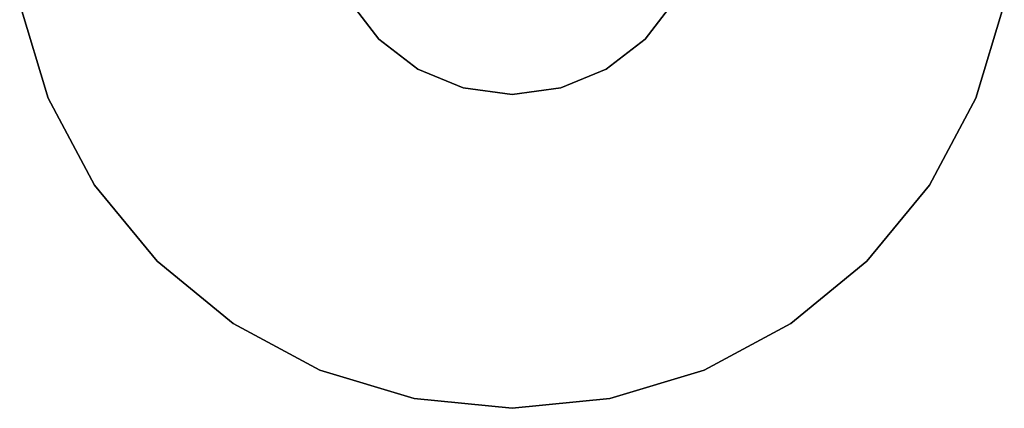
# Model space of a CAD drawing. Extents: x 0 to 0.12, y -0.136 to 0.
# Drawn here: x 0.001 to 0.119, y -0.136 to -0.09 of the extents above; entities that cross this region are included whole.
import ezdxf

# ---------------------------------------------------------------- set-up
doc = ezdxf.new("R2010")
doc.units = 0
doc.header["$MEASUREMENT"] = 0
for name, color, linetype in [('L0_KLOROLLE_1', 7, 'Continuous'), ('L1_KLOROLLE_2', 7, 'Continuous'), ('L2_KLOROLLE_3', 7, 'Continuous'), ('L3_KLOROLLE_4', 7, 'Continuous')]:
    doc.layers.add(name, color=color, linetype=linetype)

msp = doc.modelspace()

# ---------------------------------------------------------------- linework, layer by layer
at = {"layer": 'L0_KLOROLLE_1', "color": 8}
for points, invisible_edges in [([(0.079486, -0.06475, 0.131), (0.109888, -0.109334, 0.131), (0.093334, -0.026112, 0.131), (0.079486, -0.06475, 0.131)], 15), ([(0.109888, -0.109334, 0.131), (0.118847, -0.064295, 0.131), (0.093334, -0.026112, 0.131), (0.109888, -0.109334, 0.131)], 15), ([(0.010112, -0.042666, 0.131), (0.001153, -0.087705, 0.131), (0.026666, -0.125888, 0.131), (0.010112, -0.042666, 0.131)], 15), ([(0.010112, -0.042666, 0.131), (0.026666, -0.125888, 0.131), (0.0375, -0.076, 0.131), (0.010112, -0.042666, 0.131)], 15), ([(0.109888, -0.109334, 0.131), (0.118847, -0.087705, 0.131), (0.118847, -0.064295, 0.131), (0.109888, -0.109334, 0.131)], 15), ([(0.079486, -0.06475, 0.131), (0.081733, -0.070177, 0.131), (0.109888, -0.109334, 0.131), (0.079486, -0.06475, 0.131)], 14), ([(0.081733, -0.070177, 0.131), (0.0825, -0.076, 0.131), (0.109888, -0.109334, 0.131), (0.081733, -0.070177, 0.131)], 14), ([(0.026666, -0.125888, 0.131), (0.038267, -0.081823, 0.131), (0.0375, -0.076, 0.131), (0.026666, -0.125888, 0.131)], 13), ([(0.0825, -0.076, 0.131), (0.081733, -0.081823, 0.131), (0.109888, -0.109334, 0.131), (0.0825, -0.076, 0.131)], 14), ([(0.026666, -0.125888, 0.131), (0.040514, -0.08725, 0.131), (0.038267, -0.081823, 0.131), (0.026666, -0.125888, 0.131)], 13), ([(0.081733, -0.081823, 0.131), (0.079486, -0.08725, 0.131), (0.109888, -0.109334, 0.131), (0.081733, -0.081823, 0.131)], 14), ([(0.001153, -0.087705, 0.131), (0.004567, -0.098961, 0.131), (0.010112, -0.109334, 0.131), (0.001153, -0.087705, 0.131)], 12), ([(0.001153, -0.087705, 0.131), (0.010112, -0.109334, 0.131), (0.026666, -0.125888, 0.131), (0.001153, -0.087705, 0.131)], 15), ([(0.026666, -0.125888, 0.131), (0.04409, -0.09191, 0.131), (0.040514, -0.08725, 0.131), (0.026666, -0.125888, 0.131)], 13), ([(0.079486, -0.08725, 0.131), (0.07591, -0.09191, 0.131), (0.109888, -0.109334, 0.131), (0.079486, -0.08725, 0.131)], 14), ([(0.109888, -0.109334, 0.131), (0.115433, -0.098961, 0.131), (0.118847, -0.087705, 0.131), (0.109888, -0.109334, 0.131)], 12), ([(0.026666, -0.125888, 0.131), (0.04875, -0.095486, 0.131), (0.04409, -0.09191, 0.131), (0.026666, -0.125888, 0.131)], 13), ([(0.07591, -0.09191, 0.131), (0.07125, -0.095486, 0.131), (0.109888, -0.109334, 0.131), (0.07591, -0.09191, 0.131)], 14), ([(0.054177, -0.097733, 0.131), (0.04875, -0.095486, 0.131), (0.026666, -0.125888, 0.131), (0.054177, -0.097733, 0.131)], 14), ([(0.07125, -0.095486, 0.131), (0.065823, -0.097733, 0.131), (0.026666, -0.125888, 0.131), (0.07125, -0.095486, 0.131)], 14), ([(0.07125, -0.095486, 0.131), (0.026666, -0.125888, 0.131), (0.109888, -0.109334, 0.131), (0.07125, -0.095486, 0.131)], 15), ([(0.06, -0.0985, 0.131), (0.054177, -0.097733, 0.131), (0.026666, -0.125888, 0.131), (0.06, -0.0985, 0.131)], 14), ([(0.065823, -0.097733, 0.131), (0.06, -0.0985, 0.131), (0.026666, -0.125888, 0.131), (0.065823, -0.097733, 0.131)], 14), ([(0.010112, -0.109334, 0.131), (0.017574, -0.118426, 0.131), (0.026666, -0.125888, 0.131), (0.010112, -0.109334, 0.131)], 12), ([(0.026666, -0.125888, 0.131), (0.071705, -0.134847, 0.131), (0.109888, -0.109334, 0.131), (0.026666, -0.125888, 0.131)], 15), ([(0.071705, -0.134847, 0.131), (0.093334, -0.125888, 0.131), (0.109888, -0.109334, 0.131), (0.071705, -0.134847, 0.131)], 15), ([(0.093334, -0.125888, 0.131), (0.102426, -0.118426, 0.131), (0.109888, -0.109334, 0.131), (0.093334, -0.125888, 0.131)], 12), ([(0.026666, -0.125888, 0.131), (0.037039, -0.131433, 0.131), (0.048295, -0.134847, 0.131), (0.026666, -0.125888, 0.131)], 12), ([(0.026666, -0.125888, 0.131), (0.048295, -0.134847, 0.131), (0.071705, -0.134847, 0.131), (0.026666, -0.125888, 0.131)], 15), ([(0.071705, -0.134847, 0.131), (0.082961, -0.131433, 0.131), (0.093334, -0.125888, 0.131), (0.071705, -0.134847, 0.131)], 12), ([(0.048295, -0.134847, 0.131), (0.06, -0.136, 0.131), (0.071705, -0.134847, 0.131), (0.048295, -0.134847, 0.131)], 12)]:
    msp.add_3dface(points, dxfattribs=dict(at, invisible_edges=invisible_edges))
at = {"layer": 'L1_KLOROLLE_2', "color": 8}
for points, invisible_edges in [([(0.093334, -0.026112, 0.035), (0.109888, -0.109334, 0.035), (0.081733, -0.081823, 0.035), (0.093334, -0.026112, 0.035)], 15), ([(0.093334, -0.026112, 0.035), (0.118847, -0.064295, 0.035), (0.109888, -0.109334, 0.035), (0.093334, -0.026112, 0.035)], 15), ([(0.026666, -0.125888, 0.035), (0.001153, -0.087705, 0.035), (0.010112, -0.042666, 0.035), (0.026666, -0.125888, 0.035)], 15), ([(0.038267, -0.070177, 0.035), (0.026666, -0.125888, 0.035), (0.010112, -0.042666, 0.035), (0.038267, -0.070177, 0.035)], 15), ([(0.118847, -0.064295, 0.035), (0.118847, -0.087705, 0.035), (0.109888, -0.109334, 0.035), (0.118847, -0.064295, 0.035)], 15), ([(0.038267, -0.070177, 0.035), (0.0375, -0.076, 0.035), (0.026666, -0.125888, 0.035), (0.038267, -0.070177, 0.035)], 14), ([(0.0375, -0.076, 0.035), (0.038267, -0.081823, 0.035), (0.026666, -0.125888, 0.035), (0.0375, -0.076, 0.035)], 14), ([(0.038267, -0.081823, 0.035), (0.040514, -0.08725, 0.035), (0.026666, -0.125888, 0.035), (0.038267, -0.081823, 0.035)], 14), ([(0.109888, -0.109334, 0.035), (0.079486, -0.08725, 0.035), (0.081733, -0.081823, 0.035), (0.109888, -0.109334, 0.035)], 13), ([(0.010112, -0.109334, 0.035), (0.004567, -0.098961, 0.035), (0.001153, -0.087705, 0.035), (0.010112, -0.109334, 0.035)], 12), ([(0.026666, -0.125888, 0.035), (0.010112, -0.109334, 0.035), (0.001153, -0.087705, 0.035), (0.026666, -0.125888, 0.035)], 15), ([(0.040514, -0.08725, 0.035), (0.04409, -0.09191, 0.035), (0.026666, -0.125888, 0.035), (0.040514, -0.08725, 0.035)], 14), ([(0.109888, -0.109334, 0.035), (0.07591, -0.09191, 0.035), (0.079486, -0.08725, 0.035), (0.109888, -0.109334, 0.035)], 13), ([(0.118847, -0.087705, 0.035), (0.115433, -0.098961, 0.035), (0.109888, -0.109334, 0.035), (0.118847, -0.087705, 0.035)], 12), ([(0.04409, -0.09191, 0.035), (0.04875, -0.095486, 0.035), (0.026666, -0.125888, 0.035), (0.04409, -0.09191, 0.035)], 14), ([(0.109888, -0.109334, 0.035), (0.07125, -0.095486, 0.035), (0.07591, -0.09191, 0.035), (0.109888, -0.109334, 0.035)], 13), ([(0.026666, -0.125888, 0.035), (0.04875, -0.095486, 0.035), (0.054177, -0.097733, 0.035), (0.026666, -0.125888, 0.035)], 13), ([(0.026666, -0.125888, 0.035), (0.065823, -0.097733, 0.035), (0.07125, -0.095486, 0.035), (0.026666, -0.125888, 0.035)], 13), ([(0.109888, -0.109334, 0.035), (0.026666, -0.125888, 0.035), (0.07125, -0.095486, 0.035), (0.109888, -0.109334, 0.035)], 15), ([(0.026666, -0.125888, 0.035), (0.054177, -0.097733, 0.035), (0.06, -0.0985, 0.035), (0.026666, -0.125888, 0.035)], 13), ([(0.026666, -0.125888, 0.035), (0.06, -0.0985, 0.035), (0.065823, -0.097733, 0.035), (0.026666, -0.125888, 0.035)], 13), ([(0.026666, -0.125888, 0.035), (0.017574, -0.118426, 0.035), (0.010112, -0.109334, 0.035), (0.026666, -0.125888, 0.035)], 12), ([(0.109888, -0.109334, 0.035), (0.071705, -0.134847, 0.035), (0.026666, -0.125888, 0.035), (0.109888, -0.109334, 0.035)], 15), ([(0.109888, -0.109334, 0.035), (0.093334, -0.125888, 0.035), (0.071705, -0.134847, 0.035), (0.109888, -0.109334, 0.035)], 15), ([(0.109888, -0.109334, 0.035), (0.102426, -0.118426, 0.035), (0.093334, -0.125888, 0.035), (0.109888, -0.109334, 0.035)], 12), ([(0.048295, -0.134847, 0.035), (0.037039, -0.131433, 0.035), (0.026666, -0.125888, 0.035), (0.048295, -0.134847, 0.035)], 12), ([(0.071705, -0.134847, 0.035), (0.048295, -0.134847, 0.035), (0.026666, -0.125888, 0.035), (0.071705, -0.134847, 0.035)], 15), ([(0.093334, -0.125888, 0.035), (0.082961, -0.131433, 0.035), (0.071705, -0.134847, 0.035), (0.093334, -0.125888, 0.035)], 12), ([(0.071705, -0.134847, 0.035), (0.06, -0.136, 0.035), (0.048295, -0.134847, 0.035), (0.071705, -0.134847, 0.035)], 12)]:
    msp.add_3dface(points, dxfattribs=dict(at, invisible_edges=invisible_edges))
at = {"layer": 'L2_KLOROLLE_3', "color": 8, "invisible_edges": 12}
for points in [[(0.001153, -0.087705, 0.035), (0.004567, -0.098961, 0.035), (0.004567, -0.098961, 0.131), (0.001153, -0.087705, 0.035)], [(0.004567, -0.098961, 0.131), (0.001153, -0.087705, 0.131), (0.001153, -0.087705, 0.035), (0.004567, -0.098961, 0.131)], [(0.115433, -0.098961, 0.035), (0.118847, -0.087705, 0.035), (0.118847, -0.087705, 0.131), (0.115433, -0.098961, 0.035)], [(0.118847, -0.087705, 0.131), (0.115433, -0.098961, 0.131), (0.115433, -0.098961, 0.035), (0.118847, -0.087705, 0.131)], [(0.004567, -0.098961, 0.035), (0.010112, -0.109334, 0.035), (0.010112, -0.109334, 0.131), (0.004567, -0.098961, 0.035)], [(0.010112, -0.109334, 0.131), (0.004567, -0.098961, 0.131), (0.004567, -0.098961, 0.035), (0.010112, -0.109334, 0.131)], [(0.109888, -0.109334, 0.035), (0.115433, -0.098961, 0.035), (0.115433, -0.098961, 0.131), (0.109888, -0.109334, 0.035)], [(0.115433, -0.098961, 0.131), (0.109888, -0.109334, 0.131), (0.109888, -0.109334, 0.035), (0.115433, -0.098961, 0.131)], [(0.010112, -0.109334, 0.035), (0.017574, -0.118426, 0.035), (0.017574, -0.118426, 0.131), (0.010112, -0.109334, 0.035)], [(0.017574, -0.118426, 0.131), (0.010112, -0.109334, 0.131), (0.010112, -0.109334, 0.035), (0.017574, -0.118426, 0.131)], [(0.102426, -0.118426, 0.035), (0.109888, -0.109334, 0.035), (0.109888, -0.109334, 0.131), (0.102426, -0.118426, 0.035)], [(0.109888, -0.109334, 0.131), (0.102426, -0.118426, 0.131), (0.102426, -0.118426, 0.035), (0.109888, -0.109334, 0.131)], [(0.017574, -0.118426, 0.035), (0.026666, -0.125888, 0.035), (0.026666, -0.125888, 0.131), (0.017574, -0.118426, 0.035)], [(0.026666, -0.125888, 0.131), (0.017574, -0.118426, 0.131), (0.017574, -0.118426, 0.035), (0.026666, -0.125888, 0.131)], [(0.093334, -0.125888, 0.035), (0.102426, -0.118426, 0.035), (0.102426, -0.118426, 0.131), (0.093334, -0.125888, 0.035)], [(0.102426, -0.118426, 0.131), (0.093334, -0.125888, 0.131), (0.093334, -0.125888, 0.035), (0.102426, -0.118426, 0.131)], [(0.026666, -0.125888, 0.035), (0.037039, -0.131433, 0.035), (0.037039, -0.131433, 0.131), (0.026666, -0.125888, 0.035)], [(0.037039, -0.131433, 0.131), (0.026666, -0.125888, 0.131), (0.026666, -0.125888, 0.035), (0.037039, -0.131433, 0.131)], [(0.082961, -0.131433, 0.035), (0.093334, -0.125888, 0.035), (0.093334, -0.125888, 0.131), (0.082961, -0.131433, 0.035)], [(0.093334, -0.125888, 0.131), (0.082961, -0.131433, 0.131), (0.082961, -0.131433, 0.035), (0.093334, -0.125888, 0.131)], [(0.037039, -0.131433, 0.035), (0.048295, -0.134847, 0.035), (0.048295, -0.134847, 0.131), (0.037039, -0.131433, 0.035)], [(0.048295, -0.134847, 0.131), (0.037039, -0.131433, 0.131), (0.037039, -0.131433, 0.035), (0.048295, -0.134847, 0.131)], [(0.071705, -0.134847, 0.035), (0.082961, -0.131433, 0.035), (0.082961, -0.131433, 0.131), (0.071705, -0.134847, 0.035)], [(0.082961, -0.131433, 0.131), (0.071705, -0.134847, 0.131), (0.071705, -0.134847, 0.035), (0.082961, -0.131433, 0.131)], [(0.048295, -0.134847, 0.035), (0.06, -0.136, 0.035), (0.06, -0.136, 0.131), (0.048295, -0.134847, 0.035)], [(0.06, -0.136, 0.131), (0.048295, -0.134847, 0.131), (0.048295, -0.134847, 0.035), (0.06, -0.136, 0.131)], [(0.06, -0.136, 0.035), (0.071705, -0.134847, 0.035), (0.071705, -0.134847, 0.131), (0.06, -0.136, 0.035)], [(0.071705, -0.134847, 0.131), (0.06, -0.136, 0.131), (0.06, -0.136, 0.035), (0.071705, -0.134847, 0.131)]]:
    msp.add_3dface(points, dxfattribs=at)
at = {"layer": 'L3_KLOROLLE_4', "color": 8, "invisible_edges": 12}
for points in [[(0.040514, -0.08725, 0.035), (0.040514, -0.08725, 0.131), (0.04409, -0.09191, 0.131), (0.040514, -0.08725, 0.035)], [(0.04409, -0.09191, 0.131), (0.04409, -0.09191, 0.035), (0.040514, -0.08725, 0.035), (0.04409, -0.09191, 0.131)], [(0.07591, -0.09191, 0.035), (0.07591, -0.09191, 0.131), (0.079486, -0.08725, 0.131), (0.07591, -0.09191, 0.035)], [(0.079486, -0.08725, 0.131), (0.079486, -0.08725, 0.035), (0.07591, -0.09191, 0.035), (0.079486, -0.08725, 0.131)], [(0.04409, -0.09191, 0.035), (0.04409, -0.09191, 0.131), (0.04875, -0.095486, 0.131), (0.04409, -0.09191, 0.035)], [(0.04875, -0.095486, 0.131), (0.04875, -0.095486, 0.035), (0.04409, -0.09191, 0.035), (0.04875, -0.095486, 0.131)], [(0.07125, -0.095486, 0.035), (0.07125, -0.095486, 0.131), (0.07591, -0.09191, 0.131), (0.07125, -0.095486, 0.035)], [(0.07591, -0.09191, 0.131), (0.07591, -0.09191, 0.035), (0.07125, -0.095486, 0.035), (0.07591, -0.09191, 0.131)], [(0.04875, -0.095486, 0.035), (0.04875, -0.095486, 0.131), (0.054177, -0.097733, 0.131), (0.04875, -0.095486, 0.035)], [(0.054177, -0.097733, 0.131), (0.054177, -0.097733, 0.035), (0.04875, -0.095486, 0.035), (0.054177, -0.097733, 0.131)], [(0.065823, -0.097733, 0.035), (0.065823, -0.097733, 0.131), (0.07125, -0.095486, 0.131), (0.065823, -0.097733, 0.035)], [(0.07125, -0.095486, 0.131), (0.07125, -0.095486, 0.035), (0.065823, -0.097733, 0.035), (0.07125, -0.095486, 0.131)], [(0.054177, -0.097733, 0.035), (0.054177, -0.097733, 0.131), (0.06, -0.0985, 0.131), (0.054177, -0.097733, 0.035)], [(0.06, -0.0985, 0.131), (0.06, -0.0985, 0.035), (0.054177, -0.097733, 0.035), (0.06, -0.0985, 0.131)], [(0.06, -0.0985, 0.035), (0.06, -0.0985, 0.131), (0.065823, -0.097733, 0.131), (0.06, -0.0985, 0.035)], [(0.065823, -0.097733, 0.131), (0.065823, -0.097733, 0.035), (0.06, -0.0985, 0.035), (0.065823, -0.097733, 0.131)]]:
    msp.add_3dface(points, dxfattribs=at)

doc.saveas('drawing.dxf')
